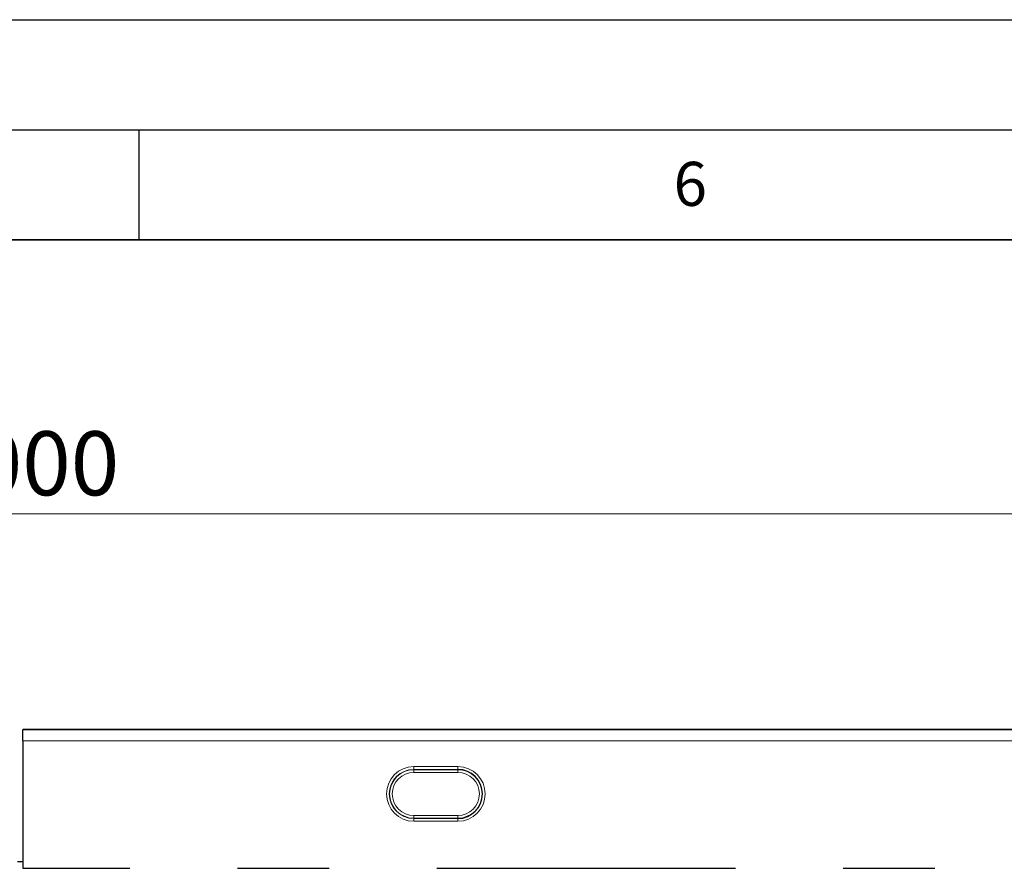
# Model space of a CAD drawing. Units: millimetres. Extents: x 0 to 420, y 0 to 297.
# Drawn here: x 260 to 304, y 258 to 297 of the extents above; entities that cross this region are included whole.
import ezdxf

# ---------------------------------------------------------------- set-up
doc = ezdxf.new("R2010")
doc.units = ezdxf.units.MM
doc.layers.add('LINIEN-DICK', color=7, linetype='Continuous', lineweight=35)
doc.layers.add('LINIEN-DÜNN', color=7, linetype='Continuous')
doc.layers.add('VORLAGE_TEXT', color=7, linetype='Continuous')
doc.styles.add('SLDTEXTSTYLE0', font='TXT', dxfattribs={"width": 0.605})
doc.dimstyles.new('SLDDIMSTYLE0', dxfattribs={"dimtxt": 2.825151, "dimasz": 2.5, "dimexe": 0, "dimexo": 0.0625, "dimgap": 0.706288, "dimtad": 1, "dimlfac": 4, "dimrnd": 1e-09, "dimzin": 12, "dimdsep": 46, "dimtxsty": 'SLDTEXTSTYLE0', "dimsah": 1, "dimcen": 0.09, "dimadec": 0, "dimazin": 3, "dimtfac": 1, "dimtdec": 3, "dimtofl": 0, "dimtmove": 0, "dimatfit": 3, "dimfxl": 1, "dimfrac": 2, "dimtolj": 1, "dimtzin": 12, "dimarcsym": 0})

# ---------------------------------------------------------------- blocks, each defined once
blk = doc.blocks.new('_D')
at = {"color": 7, "linetype": 'Continuous', "lineweight": 0}
for p, q in [((134.608, 259.058), (134.608, 275.554)), ((384.608, 259.058), (384.608, 275.554)), ((134.608, 274.554), (384.608, 274.554))]:
    blk.add_line(p, q, dxfattribs=at)
at = {"color": 7, "linetype": 'Continuous', "lineweight": 18}
for points in [[(134.608, 274.554), (137.108, 274.179), (137.108, 274.929)], [(384.608, 274.554), (382.108, 274.929), (382.108, 274.179)]]:
    blk.add_solid(points, dxfattribs=at)
at = {"color": 7, "linetype": 'Continuous', "lineweight": 18, "insert": (255.297, 278.306), "char_height": 2.9104, "attachment_point": 1, "style": 'SLDTEXTSTYLE0'}
blk.add_mtext('1000', dxfattribs=at)

msp = doc.modelspace()

# ---------------------------------------------------------------- linework, layer by layer
at = {"color": 7, "linetype": 'Continuous', "lineweight": 25}
for p, q in [((384.4834, 264.7571), (259.7334, 264.7571)), ((259.7334, 264.7564), (259.7334, 264.7571)), ((259.7334, 264.7564), (259.7334, 264.7433)), ((259.7334, 264.244), (259.7334, 264.7433)), ((259.7334, 264.244), (259.7334, 258.4556)), ((259.4834, 258.7581), (259.7334, 258.7581)), ((259.7334, 258.7581), (259.7334, 258.4556)), ((259.7334, 258.4556), (264.5834, 258.4556)), ((269.4809, 258.4556), (273.6346, 258.4556)), ((278.5321, 258.4556), (292.0841, 258.4556)), ((296.9809, 258.4556), (301.1346, 258.4556))]:
    msp.add_line(p, q, dxfattribs=at)
at = {"color": 8, "linetype": 'Continuous', "lineweight": 18}
for p, q in [((384.4834, 264.7564), (259.7334, 264.7564)), ((259.7334, 264.7433), (384.4834, 264.7433)), ((384.4834, 264.244), (259.7334, 264.244)), ((277.4834, 263.0726), (279.4834, 263.0726)), ((277.4834, 262.9481), (277.4834, 263.0726)), ((279.4834, 262.9481), (277.4834, 262.9481)), ((277.4834, 262.9353), (277.4834, 262.9481)), ((277.4834, 262.9353), (279.4834, 262.9353)), ((277.4834, 262.8107), (277.4834, 262.9353)), ((279.4834, 262.9481), (279.4834, 263.0726)), ((279.4834, 262.9353), (279.4834, 262.9481)), ((279.4834, 262.8107), (279.4834, 262.9353)), ((279.4834, 262.8107), (277.4834, 262.8107)), ((277.4834, 260.7309), (277.4834, 260.8554)), ((277.4834, 260.8554), (279.4834, 260.8554)), ((277.4834, 260.7309), (277.4834, 260.7181)), ((279.4834, 260.7309), (277.4834, 260.7309)), ((277.4834, 260.5935), (277.4834, 260.7181)), ((277.4834, 260.7181), (279.4834, 260.7181)), ((279.4834, 260.7309), (279.4834, 260.8554)), ((279.4834, 260.7309), (279.4834, 260.7181)), ((279.4834, 260.5935), (279.4834, 260.7181)), ((279.4834, 260.5935), (277.4834, 260.5935)), ((259.7334, 258.4556), (264.5834, 258.4556)), ((269.4809, 258.4556), (273.6346, 258.4556)), ((278.5321, 258.4556), (292.0841, 258.4556)), ((296.9809, 258.4556), (301.1346, 258.4556))]:
    msp.add_line(p, q, dxfattribs=at)
for centre, radius, start, end in [((277.4834, 261.8331), 1.2395, 90, 270), ((277.4834, 261.8331), 1.115, 90, 270), ((277.4834, 261.8331), 1.1022, 90, 270), ((279.4834, 261.8331), 1.2395, 270, 90), ((279.4834, 261.8331), 1.1022, 270, 90), ((277.4834, 261.8331), 0.9777, 90, 270), ((279.4834, 261.8331), 0.9777, 270, 90)]:
    msp.add_arc(centre, radius, start, end, dxfattribs=at)
at = {"color": 7, "linetype": 'Continuous', "lineweight": 25}
msp.add_arc((279.4834, 261.8331), 1.115, 270, 90, dxfattribs=at)
at = {"layer": 'LINIEN-DICK'}
msp.add_line((410, 287), (20, 287), dxfattribs=at)
at = {"layer": 'LINIEN-DÜNN'}
for p, q in [((0, 297), (420, 297)), ((15, 292), (415, 292)), ((265, 292), (265, 287))]:
    msp.add_line(p, q, dxfattribs=at)

# ---------------------------------------------------------------- texts
at = {"layer": 'VORLAGE_TEXT', "insert": (290.0344, 290.5429), "char_height": 2, "attachment_point": 2, "style": 'SLDTEXTSTYLE0'}
msp.add_mtext('6', dxfattribs=at)

# ---------------------------------------------------------------- dimensions: what is measured, and where the dimension line sits
at = {"color": 7, "linetype": 'Continuous', "lineweight": 18}
dim = msp.add_linear_dim(base=(384.6084, 274.5539), p1=(134.6084, 258.7581), p2=(384.6084, 258.7581), dimstyle='SLDDIMSTYLE0', dxfattribs=at)
dim.commit()
dim.dimension.update_dxf_attribs({"geometry": '_D', "text_midpoint": (259.6084, 274.5539), "dimtype": 160})

doc.saveas('drawing.dxf')
